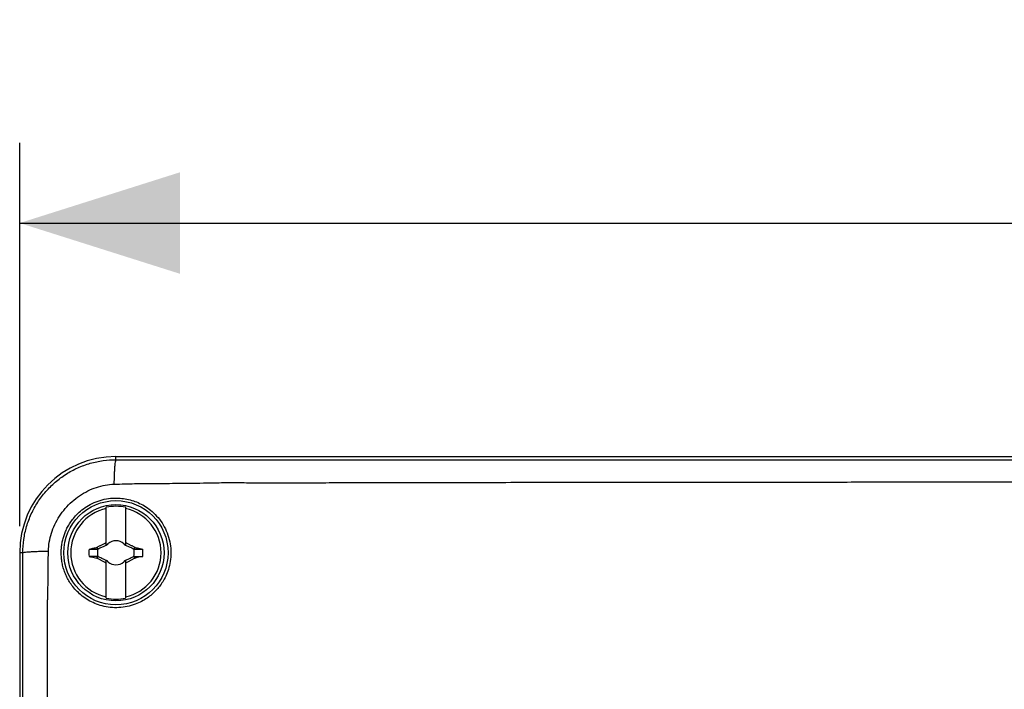
# Model space of a CAD drawing. Units: millimetres. Extents: x -87 to 75, y -12 to 21.
# Drawn here: x -66 to -48, y 8 to 21 of the extents above; entities that cross this region are included whole.
import ezdxf

# ---------------------------------------------------------------- set-up
doc = ezdxf.new("R2010")
doc.units = ezdxf.units.MM
doc.header["$LTSCALE"] = 36.425481
doc.layers.get('0').update_dxf_attribs({"linetype": 'CONTINUOUS'})
doc.styles.get("Standard").update_dxf_attribs({"font": 'txt', "width": 0.8})
doc.dimstyles.new('DIMSTYLE_1', dxfattribs={"dimtxt": 3, "dimasz": 3, "dimexe": 0.18, "dimexo": 0.0625, "dimgap": 0.09, "dimtad": 1, "dimlfac": 3.333333, "dimdsep": 46, "dimtxsty": 'STANDARD', "dimblk": '_FILLED', "dimblk1": '_FILLED', "dimblk2": '_FILLED', "dimcen": 0.09, "dimadec": 0, "dimazin": 0, "dimtfac": 1, "dimtofl": 0, "dimtmove": 0, "dimatfit": 3, "dimldrblk": '_FILLED', "dimfxl": 1, "dimtolj": 1, "dimarcsym": 0})

# ---------------------------------------------------------------- blocks, each defined once
blk = doc.blocks.new('_FILLED')
at = {"color": 0, "linetype": 'BYBLOCK'}
blk.add_solid([(0, 0), (-1, 0.3167), (-1, -0.3167)], dxfattribs=at)
blk = doc.blocks.new('*D1')
at = {"color": 2, "linetype": 'CONTINUOUS'}
for p, q in [((-66.3, 11.15), (-66.3, 18.317)), ((66.3, 11.15), (66.3, 18.317)), ((-66.3, 16.817), (0, 16.817)), ((66.3, 16.817), (0, 16.817))]:
    blk.add_line(p, q, dxfattribs=at)
at = {"color": 2, "linetype": 'CONTINUOUS', "xscale": 3, "yscale": 3, "zscale": 3, "rotation": 180}
blk.add_blockref('_FILLED', (-66.3, 16.817), dxfattribs=at)
at = {"color": 2, "linetype": 'CONTINUOUS', "xscale": 3, "yscale": 3, "zscale": 3}
blk.add_blockref('_FILLED', (66.3, 16.817), dxfattribs=at)
at = {"color": 2, "linetype": 'CONTINUOUS', "width": 0.785714}
blk.add_text('442', height=3, dxfattribs=at).set_placement((-3.105, 17.567))

msp = doc.modelspace()

# ---------------------------------------------------------------- linework, layer by layer
at = {"color": 9, "linetype": 'CONTINUOUS'}
for p, q in [((-64.5, 12.3904), (-64.5, 12.45)), ((-66.2405, 10.65), (-66.3, 10.65))]:
    msp.add_line(p, q, dxfattribs=at)
at = {"color": 7, "linetype": 'CONTINUOUS'}
for p, q in [((-64.5, 12.45), (64.5, 12.45)), ((-64.68, 10.7861), (-64.68, 11.4996)), ((-64.32, 11.4996), (-64.32, 10.7861)), ((-64.8366, 10.7216), (-64.8515, 10.7535)), ((-64.6559, 10.8059), (-64.6561, 10.8061)), ((-64.3441, 10.8059), (-64.3439, 10.8061)), ((-64.1485, 10.7535), (-64.1634, 10.7216)), ((-66.3, 10.65), (-66.3, -10.65)), ((-64.8515, 10.5465), (-64.8366, 10.5784)), ((-64.68, 9.8004), (-64.68, 10.5139)), ((-64.32, 10.5139), (-64.32, 9.8004)), ((-64.1634, 10.5784), (-64.1485, 10.5465)), ((-64.6561, 10.4939), (-64.6559, 10.4941)), ((-64.3441, 10.4941), (-64.3439, 10.4939))]:
    msp.add_line(p, q, dxfattribs=at)
for radius in [0.975, 0.9]:
    msp.add_circle((-64.5, 10.65), radius, dxfattribs=at)
for radius, start, end in [(1.8, 90.00002, 179.99998), (0.8447, 102.30442, 257.69558), (0.8685, 78.03859, 101.96141), (0.8447, 282.30442, 77.69558), (0.2257, 48.35093, 131.64903), (0.5062, 172.2301, 187.76324), (0.3442, 167.98458, 192.01532), (0.2257, 138.35099, 142.89812), (0.2257, 37.10188, 41.64907), (0.3442, 347.98458, 12.01532), (0.5062, 352.2301, 7.76324), (0.2257, 217.10188, 221.64907), (0.2257, 318.35099, 322.89812), (0.2257, 228.35093, 311.64903), (0.8685, 258.03859, 281.96141)]:
    msp.add_arc((-64.5, 10.65), radius, start, end, dxfattribs=at)
at = {"color": 9, "linetype": 'CONTINUOUS'}
for points, knots in [([(-66.2405, 10.65), (-66.2405, 10.7329), (-66.2287, 10.899), (-66.1756, 11.1432), (-66.0879, 11.3776), (-65.9675, 11.5974), (-65.8167, 11.7978), (-65.6385, 11.9747), (-65.437, 12.1241), (-65.2165, 12.243), (-64.9821, 12.3287), (-64.7416, 12.3795), (-64.5795, 12.3905), (-64.5, 12.3904)], [0, 0, 0, 0, 0.0909912, 0.1821491, 0.2735518, 0.3648102, 0.4564759, 0.5479997, 0.6396351, 0.7309584, 0.8221896, 0.9127237, 1, 1, 1, 1]), ([(-64.5, 12.3904), (-64.5046, 12.3892), (-64.5091, 12.3695), (-64.5158, 12.3397), (-64.5214, 12.2856), (-64.5269, 12.2167), (-64.5315, 12.1318), (-64.5351, 12.0353), (-64.5366, 11.9672), (-64.5372, 11.9317)], [0, 0, 0, 0, 0.0312323, 0.1046435, 0.2195946, 0.3724212, 0.557891, 0.7695516, 1, 1, 1, 1]), ([(-64.5, 12.3904), (-64.4341, 12.3904), (-64.3092, 12.3902), (-64.128, 12.3901), (-63.954, 12.3899), (-63.7745, 12.3898), (-63.5784, 12.3897), (-63.3594, 12.3896), (-63.116, 12.3895), (-62.8483, 12.3894), (-62.5534, 12.3894), (-62.2256, 12.3894), (-61.8623, 12.3894), (-61.464, 12.3894), (-61.0317, 12.3893), (-60.5625, 12.3893), (-60.0537, 12.3893), (-59.5021, 12.3894), (-58.9053, 12.3894), (-58.2605, 12.3894), (-57.5645, 12.3895), (-56.8134, 12.3895), (-56.0027, 12.3896), (-55.1278, 12.3896), (-54.1839, 12.3896), (-53.1642, 12.3897), (-52.0615, 12.3897), (-50.8838, 12.3897), (-49.7013, 12.3897), (-48.5877, 12.3897), (-47.596, 12.3897), (-46.7146, 12.3896), (-46.1611, 12.3896), (-45.8996, 12.3896)], [0, 0, 0, 0, 0.0106319, 0.0201398, 0.0292297, 0.0386967, 0.049093, 0.0608571, 0.0740084, 0.088351, 0.1040438, 0.1215688, 0.1412239, 0.1626365, 0.1858102, 0.2109523, 0.2382992, 0.2678848, 0.2999113, 0.3345499, 0.3718945, 0.412162, 0.4556942, 0.5026451, 0.5532691, 0.6079452, 0.66711, 0.7311161, 0.7978937, 0.8578259, 0.9107336, 0.9578301, 1, 1, 1, 1]), ([(-64.5372, 11.9317), (-64.4694, 11.9338), (-64.341, 11.9378), (-64.1552, 11.9431), (-63.9777, 11.9462), (-63.7956, 11.9466), (-63.597, 11.9473), (-63.375, 11.9489), (-63.1274, 11.9514), (-62.8547, 11.9556), (-62.5557, 11.9618), (-62.2261, 11.9623), (-61.8631, 11.9588), (-61.4655, 11.9586), (-61.0328, 11.959), (-60.5626, 11.9609), (-60.0526, 11.963), (-59.5003, 11.9643), (-58.9033, 11.9651), (-58.2585, 11.9659), (-57.5626, 11.9667), (-56.8116, 11.9675), (-56.0011, 11.9683), (-55.1264, 11.9692), (-54.1827, 11.9701), (-53.1633, 11.971), (-52.061, 11.9721), (-50.8836, 11.9732), (-49.7015, 11.9744), (-48.5882, 11.9756), (-47.597, 11.9769), (-46.7159, 11.9785), (-46.1628, 11.9796), (-45.9014, 11.9802)], [0, 0, 0, 0, 0.0109205, 0.0206722, 0.0299313, 0.0394945, 0.0499876, 0.0618939, 0.075242, 0.0898493, 0.1058014, 0.1233803, 0.1428949, 0.1642372, 0.1873891, 0.2125522, 0.2399251, 0.2694908, 0.3014609, 0.3360277, 0.3732952, 0.4134793, 0.4569196, 0.5037706, 0.5542849, 0.6088388, 0.6678696, 0.731734, 0.7983676, 0.8581682, 0.910951, 0.9579302, 1, 1, 1, 1]), ([(-65.7624, 10.6807), (-65.7613, 10.7371), (-65.7506, 10.8504), (-65.7106, 11.0177), (-65.6461, 11.1804), (-65.5585, 11.3355), (-65.45, 11.4793), (-65.3235, 11.6084), (-65.1817, 11.7192), (-65.0281, 11.8095), (-64.8663, 11.8767), (-64.7018, 11.9186), (-64.5911, 11.93), (-64.5372, 11.9317)], [0, 0, 0, 0, 0.0880957, 0.1772455, 0.268099, 0.3609545, 0.4548528, 0.5490183, 0.6427417, 0.7354614, 0.8267334, 0.9156493, 1, 1, 1, 1]), ([(-66.2405, 10.65), (-66.239, 10.6546), (-66.218, 10.657), (-66.1874, 10.6636), (-66.1306, 10.6677), (-66.0587, 10.6726), (-65.9701, 10.6762), (-65.8698, 10.6791), (-65.7991, 10.6803), (-65.7624, 10.6807)], [0, 0, 0, 0, 0.0300305, 0.1035261, 0.2190925, 0.3727053, 0.5587778, 0.7704763, 1, 1, 1, 1]), ([(-66.2396, 0.0001), (-66.2396, 0.1401), (-66.2396, 0.4323), (-66.2396, 0.8893), (-66.2396, 1.384), (-66.2396, 1.9179), (-66.2397, 2.4939), (-66.2397, 3.1126), (-66.2397, 3.7501), (-66.2397, 4.366), (-66.2397, 4.9258), (-66.2397, 5.4223), (-66.2397, 5.8658), (-66.2397, 6.2643), (-66.2397, 6.6241), (-66.2396, 6.9501), (-66.2396, 7.2465), (-66.2396, 7.5168), (-66.2396, 7.7638), (-66.2396, 7.9899), (-66.2397, 8.1974), (-66.2397, 8.3879), (-66.2397, 8.563), (-66.2397, 8.7242), (-66.2397, 8.8728), (-66.2397, 9.0099), (-66.2398, 9.1365), (-66.2398, 9.2528), (-66.2398, 9.3591), (-66.2398, 9.4555), (-66.2398, 9.5432), (-66.2398, 9.6237), (-66.2399, 9.699), (-66.2399, 9.7722), (-66.2399, 9.8476), (-66.2399, 9.9298), (-66.24, 10.0221), (-66.2401, 10.1255), (-66.2401, 10.2398), (-66.2402, 10.3651), (-66.2403, 10.503), (-66.2404, 10.5993), (-66.2405, 10.65)], [0, 0, 0, 0, 0.0394478, 0.0823187, 0.1287337, 0.1787894, 0.2327162, 0.290994, 0.3530585, 0.412296, 0.4644819, 0.5107561, 0.5521764, 0.5893977, 0.623025, 0.6535053, 0.6812342, 0.706532, 0.7296393, 0.7508101, 0.7702346, 0.7880722, 0.8044694, 0.8195688, 0.8334823, 0.8463208, 0.8581919, 0.8691348, 0.8791066, 0.8881179, 0.8963078, 0.9038104, 0.9107826, 0.9175195, 0.9244336, 0.9320139, 0.9406753, 0.950438, 0.9611528, 0.9728685, 0.985713, 1, 1, 1, 1]), ([(-65.7884, 0.0001), (-65.7884, 0.1403), (-65.7883, 0.4328), (-65.7881, 0.8901), (-65.7879, 1.3849), (-65.7876, 1.9188), (-65.7874, 2.4946), (-65.7871, 3.1131), (-65.7867, 3.7503), (-65.7864, 4.3659), (-65.786, 4.9256), (-65.7856, 5.422), (-65.7852, 5.8653), (-65.7849, 6.2638), (-65.7845, 6.6235), (-65.7841, 6.9496), (-65.7837, 7.2462), (-65.7833, 7.5167), (-65.7828, 7.7641), (-65.7823, 7.9908), (-65.7816, 8.1989), (-65.781, 8.3901), (-65.7803, 8.5661), (-65.7796, 8.7282), (-65.7792, 8.8775), (-65.7789, 9.0151), (-65.7788, 9.142), (-65.7789, 9.2585), (-65.7789, 9.3648), (-65.779, 9.4612), (-65.7792, 9.5489), (-65.7792, 9.6298), (-65.7785, 9.7066), (-65.7767, 9.7826), (-65.7744, 9.8616), (-65.772, 9.9474), (-65.7702, 10.0426), (-65.7686, 10.1483), (-65.7672, 10.2642), (-65.7661, 10.3908), (-65.765, 10.5308), (-65.7634, 10.6288), (-65.7624, 10.6807)], [0, 0, 0, 0, 0.039388, 0.0821618, 0.1284492, 0.1783546, 0.2321142, 0.2902021, 0.352058, 0.4110994, 0.4631174, 0.5092444, 0.5505344, 0.5876413, 0.6211713, 0.6515696, 0.6792314, 0.704477, 0.7275513, 0.7487106, 0.7681419, 0.7860031, 0.802437, 0.8175803, 0.8315254, 0.844374, 0.8562342, 0.8671498, 0.877101, 0.8860851, 0.8942311, 0.9017254, 0.9088064, 0.9158169, 0.9230885, 0.931001, 0.9399075, 0.9498478, 0.9606866, 0.9724687, 0.9854187, 1, 1, 1, 1])]:
    msp.add_open_spline(points, degree=3, knots=knots, dxfattribs=at)
at = {"color": 7, "linetype": 'CONTINUOUS'}
for points, knots in [([(-65.5235, 10.65), (-65.5234, 10.6772), (-65.5212, 10.7319), (-65.5113, 10.8135), (-65.4949, 10.894), (-65.4722, 10.9728), (-65.4428, 11.0507), (-65.4054, 11.1296), (-65.357, 11.212), (-65.2938, 11.2989), (-65.2116, 11.389), (-65.1072, 11.4778), (-64.9803, 11.558), (-64.8349, 11.6215), (-64.6813, 11.6614), (-64.5311, 11.6765), (-64.392, 11.671), (-64.2641, 11.6491), (-64.1429, 11.6128), (-64.0241, 11.5607), (-63.9056, 11.4893), (-63.7894, 11.3949), (-63.6818, 11.2766), (-63.5907, 11.1368), (-63.5226, 10.9815), (-63.4811, 10.8174), (-63.4717, 10.7054), (-63.4716, 10.65)], [0, 0, 0, 0, 0.02539, 0.0509845, 0.0765739, 0.1019351, 0.1274217, 0.1541111, 0.1833062, 0.2163998, 0.2542136, 0.2967719, 0.3439067, 0.3937543, 0.4440948, 0.4913509, 0.5340251, 0.573547, 0.6120815, 0.6517057, 0.6942846, 0.740748, 0.7908614, 0.8428339, 0.8956864, 0.9483445, 1, 1, 1, 1]), ([(-65.0016, 10.7184), (-64.9856, 10.722), (-64.9536, 10.729), (-64.9054, 10.7394), (-64.8732, 10.7463), (-64.857, 10.7497)], [0, 0, 0, 0, 0.3313294, 0.665248, 1, 1, 1, 1]), ([(-65.0016, 10.7184), (-64.9745, 10.7184), (-64.9218, 10.7184), (-64.8691, 10.7184), (-64.8435, 10.7185)], [0, 0, 0, 0, 0.5134249, 1, 1, 1, 1]), ([(-64.857, 10.7497), (-64.8561, 10.7503), (-64.8542, 10.7516), (-64.8524, 10.7529), (-64.8515, 10.7535)], [0, 0, 0, 0, 0.4995863, 1, 1, 1, 1]), ([(-64.8435, 10.7184), (-64.8458, 10.7236), (-64.8502, 10.7341), (-64.8548, 10.7445), (-64.857, 10.7497)], [0, 0, 0, 0, 0.4999654, 1, 1, 1, 1]), ([(-64.8515, 10.7535), (-64.8441, 10.7575), (-64.8294, 10.7653), (-64.8073, 10.777), (-64.7852, 10.7886), (-64.7629, 10.8002), (-64.7398, 10.8121), (-64.7148, 10.8249), (-64.6974, 10.8336), (-64.6882, 10.8382)], [0, 0, 0, 0, 0.1360892, 0.2724206, 0.407768, 0.5429186, 0.6821509, 0.8319711, 1, 1, 1, 1]), ([(-64.8435, 10.7184), (-64.8427, 10.7188), (-64.8412, 10.7195), (-64.8389, 10.7206), (-64.8374, 10.7213), (-64.8366, 10.7216)], [0, 0, 0, 0, 0.3344821, 0.6678116, 1, 1, 1, 1]), ([(-64.8366, 10.7216), (-64.8241, 10.7275), (-64.8003, 10.7386), (-64.7662, 10.7545), (-64.7353, 10.7689), (-64.7069, 10.7822), (-64.6887, 10.7906), (-64.68, 10.7947)], [0, 0, 0, 0, 0.2395016, 0.4563716, 0.6527613, 0.8324684, 1, 1, 1, 1]), ([(-64.6882, 10.8382), (-64.6868, 10.841), (-64.6841, 10.8464), (-64.6814, 10.8519), (-64.68, 10.8546)], [0, 0, 0, 0, 0.5073761, 1, 1, 1, 1]), ([(-64.68, 10.83), (-64.6814, 10.8314), (-64.6841, 10.8341), (-64.6868, 10.8368), (-64.6882, 10.8382)], [0, 0, 0, 0, 0.4996526, 1, 1, 1, 1]), ([(-64.6561, 10.8061), (-64.6582, 10.8051), (-64.6624, 10.8031), (-64.6665, 10.801), (-64.6686, 10.8)], [0, 0, 0, 0, 0.4985319, 1, 1, 1, 1]), ([(-64.6686, 10.8), (-64.6665, 10.801), (-64.6623, 10.803), (-64.658, 10.8049), (-64.6559, 10.8059)], [0, 0, 0, 0, 0.5023798, 1, 1, 1, 1]), ([(-64.65, 10.8186), (-64.651, 10.8166), (-64.6531, 10.8124), (-64.6551, 10.8082), (-64.6561, 10.8061)], [0, 0, 0, 0, 0.4996346, 1, 1, 1, 1]), ([(-64.6559, 10.8059), (-64.6549, 10.808), (-64.653, 10.8123), (-64.651, 10.8165), (-64.65, 10.8186)], [0, 0, 0, 0, 0.4976296, 1, 1, 1, 1]), ([(-64.3439, 10.8061), (-64.3449, 10.8082), (-64.3469, 10.8124), (-64.349, 10.8166), (-64.35, 10.8186)], [0, 0, 0, 0, 0.5001706, 1, 1, 1, 1]), ([(-64.35, 10.8186), (-64.349, 10.8165), (-64.347, 10.8123), (-64.3451, 10.808), (-64.3441, 10.8059)], [0, 0, 0, 0, 0.5023794, 1, 1, 1, 1]), ([(-64.3441, 10.8059), (-64.342, 10.8049), (-64.3377, 10.803), (-64.3335, 10.801), (-64.3314, 10.8)], [0, 0, 0, 0, 0.4976272, 1, 1, 1, 1]), ([(-64.3314, 10.8), (-64.3334, 10.801), (-64.3376, 10.8031), (-64.3418, 10.8051), (-64.3439, 10.8061)], [0, 0, 0, 0, 0.4986637, 1, 1, 1, 1]), ([(-64.32, 10.8546), (-64.3186, 10.8519), (-64.3159, 10.8464), (-64.3132, 10.841), (-64.3118, 10.8382)], [0, 0, 0, 0, 0.4927181, 1, 1, 1, 1]), ([(-64.32, 10.83), (-64.3186, 10.8314), (-64.3159, 10.8341), (-64.3132, 10.8368), (-64.3118, 10.8382)], [0, 0, 0, 0, 0.4995856, 1, 1, 1, 1]), ([(-64.32, 10.7947), (-64.3113, 10.7906), (-64.2931, 10.7822), (-64.2648, 10.7689), (-64.2338, 10.7545), (-64.1997, 10.7386), (-64.1759, 10.7275), (-64.1634, 10.7216)], [0, 0, 0, 0, 0.167492, 0.3470634, 0.5433138, 0.7602084, 1, 1, 1, 1]), ([(-64.3118, 10.8382), (-64.3026, 10.8336), (-64.2852, 10.8249), (-64.2603, 10.8122), (-64.2372, 10.8003), (-64.2149, 10.7886), (-64.1927, 10.777), (-64.1706, 10.7653), (-64.1559, 10.7575), (-64.1485, 10.7535)], [0, 0, 0, 0, 0.1676248, 0.3171577, 0.4562893, 0.5918233, 0.7276156, 0.8640473, 1, 1, 1, 1]), ([(-64.1634, 10.7216), (-64.1626, 10.7213), (-64.1611, 10.7206), (-64.1588, 10.7195), (-64.1573, 10.7188), (-64.1565, 10.7184)], [0, 0, 0, 0, 0.3324964, 0.6658262, 1, 1, 1, 1]), ([(-64.1431, 10.7497), (-64.1453, 10.7445), (-64.1499, 10.7342), (-64.1542, 10.7237), (-64.1565, 10.7184)], [0, 0, 0, 0, 0.499694, 1, 1, 1, 1]), ([(-64.1565, 10.7185), (-64.1308, 10.7185), (-64.0781, 10.7184), (-64.0254, 10.7184), (-63.9984, 10.7184)], [0, 0, 0, 0, 0.4866885, 1, 1, 1, 1]), ([(-64.1485, 10.7535), (-64.1476, 10.7529), (-64.1458, 10.7516), (-64.144, 10.7504), (-64.1431, 10.7497)], [0, 0, 0, 0, 0.5003911, 1, 1, 1, 1]), ([(-64.1431, 10.7497), (-64.1269, 10.7463), (-64.0947, 10.7394), (-64.0465, 10.7289), (-64.0144, 10.7219), (-63.9984, 10.7184)], [0, 0, 0, 0, 0.3343606, 0.6677761, 1, 1, 1, 1]), ([(-63.4716, 10.65), (-63.4714, 10.5953), (-63.4796, 10.4895), (-63.5145, 10.3421), (-63.5641, 10.2153), (-63.6218, 10.1091), (-63.6843, 10.0192), (-63.7525, 9.9398), (-63.8291, 9.867), (-63.9175, 9.799), (-64.0217, 9.7359), (-64.1458, 9.6806), (-64.2892, 9.6394), (-64.4455, 9.6193), (-64.6043, 9.6238), (-64.7555, 9.6515), (-64.8941, 9.6986), (-65.0186, 9.7612), (-65.1297, 9.8369), (-65.2259, 9.9225), (-65.3053, 10.0127), (-65.3681, 10.1026), (-65.4173, 10.1909), (-65.4561, 10.2791), (-65.486, 10.3689), (-65.5076, 10.4612), (-65.5207, 10.5552), (-65.5235, 10.6185), (-65.5235, 10.65)], [0, 0, 0, 0, 0.0508431, 0.0982252, 0.1404655, 0.1771821, 0.2103413, 0.2421965, 0.274432, 0.3084229, 0.3457592, 0.3875365, 0.4344127, 0.4840495, 0.5336052, 0.5815683, 0.626559, 0.669301, 0.7108606, 0.7512897, 0.7887421, 0.82235, 0.8532158, 0.8826192, 0.9118048, 0.9412058, 0.9706503, 1, 1, 1, 1]), ([(-64.8435, 10.5815), (-64.8692, 10.5815), (-64.9219, 10.5816), (-64.9746, 10.5816), (-65.0016, 10.5816)], [0, 0, 0, 0, 0.4866885, 1, 1, 1, 1]), ([(-65.0016, 10.5816), (-64.9856, 10.5781), (-64.9535, 10.5711), (-64.9053, 10.5606), (-64.8731, 10.5537), (-64.8569, 10.5503)], [0, 0, 0, 0, 0.3322208, 0.6656352, 1, 1, 1, 1]), ([(-64.8569, 10.5503), (-64.8547, 10.5555), (-64.8501, 10.5658), (-64.8458, 10.5763), (-64.8435, 10.5816)], [0, 0, 0, 0, 0.499694, 1, 1, 1, 1]), ([(-64.8569, 10.5503), (-64.856, 10.5496), (-64.8542, 10.5484), (-64.8524, 10.5471), (-64.8515, 10.5465)], [0, 0, 0, 0, 0.4995924, 1, 1, 1, 1]), ([(-64.6882, 10.4618), (-64.6974, 10.4664), (-64.7148, 10.4751), (-64.7397, 10.4878), (-64.7628, 10.4997), (-64.7851, 10.5114), (-64.8073, 10.523), (-64.8294, 10.5347), (-64.8441, 10.5425), (-64.8515, 10.5465)], [0, 0, 0, 0, 0.1676248, 0.3171577, 0.4562893, 0.5918233, 0.7276156, 0.8640473, 1, 1, 1, 1]), ([(-64.8366, 10.5784), (-64.8374, 10.5787), (-64.8389, 10.5794), (-64.8412, 10.5805), (-64.8427, 10.5812), (-64.8435, 10.5816)], [0, 0, 0, 0, 0.3324964, 0.6658262, 1, 1, 1, 1]), ([(-64.68, 10.5053), (-64.6887, 10.5094), (-64.7069, 10.5178), (-64.7352, 10.5311), (-64.7662, 10.5455), (-64.8003, 10.5614), (-64.8241, 10.5725), (-64.8366, 10.5784)], [0, 0, 0, 0, 0.167492, 0.3470634, 0.5433138, 0.7602084, 1, 1, 1, 1]), ([(-64.6559, 10.4941), (-64.658, 10.4951), (-64.6623, 10.497), (-64.6665, 10.499), (-64.6686, 10.5)], [0, 0, 0, 0, 0.4976272, 1, 1, 1, 1]), ([(-64.3314, 10.5), (-64.3335, 10.499), (-64.3377, 10.497), (-64.342, 10.4951), (-64.3441, 10.4941)], [0, 0, 0, 0, 0.5023798, 1, 1, 1, 1]), ([(-64.3439, 10.4939), (-64.3418, 10.4949), (-64.3376, 10.4969), (-64.3335, 10.499), (-64.3314, 10.5)], [0, 0, 0, 0, 0.4984595, 1, 1, 1, 1]), ([(-64.1634, 10.5784), (-64.1759, 10.5725), (-64.1997, 10.5614), (-64.2338, 10.5455), (-64.2647, 10.5311), (-64.2931, 10.5178), (-64.3113, 10.5094), (-64.32, 10.5053)], [0, 0, 0, 0, 0.2395016, 0.4563716, 0.6527613, 0.8324684, 1, 1, 1, 1]), ([(-64.1485, 10.5465), (-64.1559, 10.5425), (-64.1706, 10.5347), (-64.1927, 10.523), (-64.2148, 10.5114), (-64.2371, 10.4998), (-64.2602, 10.4879), (-64.2852, 10.4751), (-64.3026, 10.4664), (-64.3118, 10.4618)], [0, 0, 0, 0, 0.1360892, 0.2724206, 0.407768, 0.5429186, 0.6821509, 0.8319711, 1, 1, 1, 1]), ([(-64.1634, 10.5784), (-64.1626, 10.5787), (-64.1611, 10.5794), (-64.1588, 10.5805), (-64.1573, 10.5812), (-64.1565, 10.5816)], [0, 0, 0, 0, 0.3327811, 0.6661101, 1, 1, 1, 1]), ([(-64.1565, 10.5815), (-64.1308, 10.5816), (-64.0781, 10.5816), (-64.0254, 10.5816), (-63.9984, 10.5816)], [0, 0, 0, 0, 0.4881278, 1, 1, 1, 1]), ([(-64.1565, 10.5816), (-64.1542, 10.5764), (-64.1498, 10.5659), (-64.1452, 10.5555), (-64.143, 10.5503)], [0, 0, 0, 0, 0.4999654, 1, 1, 1, 1]), ([(-64.1485, 10.5465), (-64.1476, 10.5471), (-64.1458, 10.5484), (-64.1439, 10.5497), (-64.143, 10.5503)], [0, 0, 0, 0, 0.500397, 1, 1, 1, 1]), ([(-63.9984, 10.5816), (-64.0144, 10.578), (-64.0464, 10.571), (-64.0946, 10.5606), (-64.1268, 10.5537), (-64.143, 10.5503)], [0, 0, 0, 0, 0.3313294, 0.665248, 1, 1, 1, 1]), ([(-64.6882, 10.4618), (-64.6868, 10.4632), (-64.6841, 10.4659), (-64.6814, 10.4686), (-64.68, 10.47)], [0, 0, 0, 0, 0.5004223, 1, 1, 1, 1]), ([(-64.68, 10.4454), (-64.6814, 10.4481), (-64.6841, 10.4536), (-64.6868, 10.459), (-64.6882, 10.4618)], [0, 0, 0, 0, 0.4927181, 1, 1, 1, 1]), ([(-64.6561, 10.4939), (-64.6551, 10.4918), (-64.6531, 10.4876), (-64.651, 10.4834), (-64.65, 10.4814)], [0, 0, 0, 0, 0.5001706, 1, 1, 1, 1]), ([(-64.65, 10.4814), (-64.651, 10.4835), (-64.653, 10.4877), (-64.6549, 10.492), (-64.6559, 10.4941)], [0, 0, 0, 0, 0.5023794, 1, 1, 1, 1]), ([(-64.3441, 10.4941), (-64.3451, 10.492), (-64.347, 10.4877), (-64.349, 10.4835), (-64.35, 10.4814)], [0, 0, 0, 0, 0.4976296, 1, 1, 1, 1]), ([(-64.32, 10.47), (-64.3186, 10.4686), (-64.3159, 10.4659), (-64.3132, 10.4632), (-64.3118, 10.4618)], [0, 0, 0, 0, 0.4996526, 1, 1, 1, 1]), ([(-64.3118, 10.4618), (-64.3132, 10.459), (-64.3159, 10.4536), (-64.3186, 10.4481), (-64.32, 10.4454)], [0, 0, 0, 0, 0.5073761, 1, 1, 1, 1])]:
    msp.add_open_spline(points, degree=3, knots=knots, dxfattribs=at)

# ---------------------------------------------------------------- dimensions: what is measured, and where the dimension line sits
at = {"color": 2, "linetype": 'CONTINUOUS'}
dim = msp.add_linear_dim(base=(-66.3, 16.8173), p1=(66.3, 11.15), p2=(-66.3, 11.15), angle=180, dimstyle='DIMSTYLE_1', dxfattribs=at)
dim.commit()
dim.dimension.update_dxf_attribs({"geometry": '*D1', "text_midpoint": (0.4303, 19.0673), "dimtype": 160})

doc.saveas('drawing.dxf')
